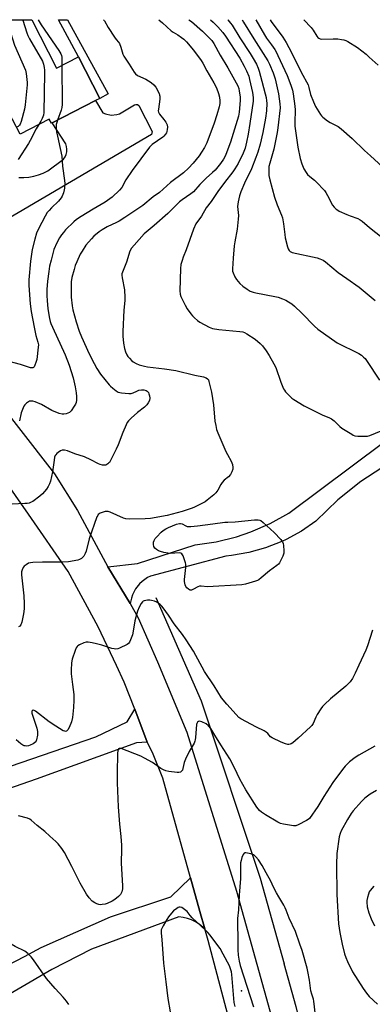
# Model space of a CAD drawing. Units: inches. Extents: x 1297766 to 1303766, y 557448 to 561448.
# Drawn here: x 1298076 to 1298246, y 560971 to 561448 of the extents above; entities that cross this region are included whole.
import ezdxf

# ---------------------------------------------------------------- set-up
doc = ezdxf.new("R2010")
doc.units = ezdxf.units.IN
doc.header["$MEASUREMENT"] = 0
for name, color, linetype in [('BLDG-Footprint', 5, 'Continuous'), ('ELEV-Spot Elevation', 7, 'Continuous'), ('HYDRO-Canal', 164, 'Continuous'), ('TRANS-Driveway', 251, 'Continuous'), ('TRANS-Non Street Sidewalk', 7, 'Continuous'), ('TRANS-Road', 130, 'Continuous'), ('Undefined', 1, 'Continuous')]:
    doc.layers.add(name, color=color, linetype=linetype)

msp = doc.modelspace()

# ---------------------------------------------------------------- linework, layer by layer
at = {"layer": 'BLDG-Footprint', "elevation": 442.54}
msp.add_lwpolyline([(1298081.38, 561448.1), (1298093.41, 561424.65), (1298103.97, 561430.07), (1298114.3, 561409.95), (1298112.3, 561408.92), (1298091.23, 561398.11), (1298090.88, 561397.93), (1298089.84, 561399.96), (1298075.83, 561392.54), (1298062.35, 561418), (1298059.12, 561424.11), (1298052.82, 561420.78), (1298052.07, 561420.38), (1298046.27, 561431.33), (1298040.29, 561428.17), (1298031.29, 561445.17), (1298036.81, 561448.1)], close=True, dxfattribs=at)
at = {"layer": 'ELEV-Spot Elevation'}
msp.add_point((1298183.11, 560977.26, 428.39), dxfattribs=at)
at = {"layer": 'HYDRO-Canal'}
for points in [[(1298141.57, 561167.94), (1298163.54, 561117.98), (1298192.2, 561031.99), (1298203.83, 560990.35)], [(1298231.43, 560885.1), (1298209.63, 560969.58), (1298203.83, 560990.35)]]:
    msp.add_lwpolyline(points, dxfattribs=at)
at = {"layer": 'TRANS-Driveway'}
msp.add_lwpolyline([(1298137.36, 561097.92), (1298132.18, 561097.61), (1298083.49, 561079.96), (1298015.31, 561056.17), (1297946.82, 561033.59), (1297886.4, 561013.93), (1297825.97, 560997.78), (1297813.16, 560996.19), (1297803.48, 560995.95), (1297769.94, 560989.8), (1297766.37, 560989.37), (1297766.37, 561014.07), (1297775.88, 561011.37), (1297777.95, 561010.91), (1297793.79, 561008.26), (1297809.82, 561007.18), (1297816.65, 561007.2), (1297861.86, 561017.83), (1297992.91, 561059.46), (1298112.37, 561100.45), (1298127.59, 561107.65), (1298131.43, 561113.82)], close=True, dxfattribs=at)
at = {"layer": 'TRANS-Non Street Sidewalk'}
msp.add_lwpolyline([(1298118.34, 561412.16), (1298114.3, 561409.95), (1298103.97, 561430.07), (1298094.32, 561448.09), (1298098.78, 561448.09)], close=True, dxfattribs=at)
at = {"layer": 'TRANS-Road'}
for points in [[(1298075.17, 561371.59), (1298077.58, 561371.58), (1298080, 561371.78), (1298082.37, 561372.22), (1298084.7, 561372.87), (1298086.96, 561373.74), (1298089.13, 561374.82), (1298096.8, 561380.48), (1298097.55, 561381.56), (1298098.08, 561382.76), (1298098.39, 561384.04), (1298098.45, 561385.35), (1298098.27, 561386.65), (1298097.84, 561387.9), (1298091.23, 561398.11), (1298112.3, 561408.92), (1298115.81, 561403), (1298117.09, 561402.43), (1298119.82, 561401.88), (1298122.61, 561402.13), (1298123.94, 561402.54), (1298131.15, 561406.87), (1298131.9, 561407.03), (1298132.66, 561406.91), (1298133.31, 561406.51), (1298139.82, 561393.82), (1298139.37, 561392.39), (1298035.76, 561331.61)], [(1298058.41, 561271.35), (1298092.38, 561228.01), (1298103.5, 561210.24), (1298118.27, 561182.86), (1298129.12, 561165.04), (1298132.92, 561158.1), (1298142.32, 561136.8), (1298156.49, 561102.74), (1298180.72, 561025.72), (1298203.87, 560942.07)], [(1298251.15, 561230.92), (1298241, 561224.17), (1298229.79, 561215.27), (1298219.15, 561204.95), (1298212.14, 561200.2), (1298204.7, 561196.16), (1298202.63, 561195.2), (1298194.74, 561192.12), (1298186.59, 561189.82), (1298178.26, 561188.34), (1298175.52, 561188.03), (1298138.95, 561178.35), (1298137.5, 561177.63), (1298134.83, 561175.77), (1298133.64, 561174.66), (1298131.67, 561172.16), (1298130.18, 561169.27), (1298129.66, 561167.73), (1298129.12, 561165.04), (1298118.27, 561182.86), (1298132.69, 561184.56), (1298160.67, 561193.59), (1298170.77, 561195.04), (1298180.67, 561197.46), (1298187.53, 561199.76), (1298196.9, 561203.81), (1298206.05, 561208.9), (1298252.13, 561243.24)], [(1298194.09, 560899.05), (1298166.83, 561001.75), (1298165.25, 561007.44), (1298162.92, 561015.81), (1298158.38, 561032.17), (1298144.96, 561080.49), (1298139.97, 561092.79), (1298137.36, 561097.92), (1298131.43, 561113.82), (1298126.12, 561126.89), (1298122.48, 561135), (1298113.56, 561153.77), (1298099.05, 561180.59), (1298079.74, 561208.42), (1298059.56, 561237.15)], [(1298019.5, 560968.27), (1298028.08, 560971.36), (1298036.59, 560974.65), (1298045.03, 560978.12), (1298053.38, 560981.79), (1298061.65, 560985.65), (1298069.82, 560989.7), (1298077.91, 560993.93), (1298085.89, 560998.34), (1298119.49, 561013.2), (1298148.81, 561022.88), (1298158.38, 561032.17), (1298162.92, 561015.81), (1298165.25, 561007.44), (1298162.54, 561009.68), (1298160.74, 561010.78), (1298158.83, 561011.69), (1298156.84, 561012.4), (1298154.78, 561012.91), (1298152.69, 561013.2), (1298110.29, 560997.55), (1298091.14, 560987.71), (1298060.19, 560969.7)]]:
    msp.add_lwpolyline(points, dxfattribs=at)
at = {"layer": 'Undefined'}
for points, elevation in [([(1298069.14, 561448.1), (1298069.27, 561447.59), (1298073.02, 561435.74), (1298078.26, 561423.65), (1298078.67, 561421.97), (1298079.03, 561419.13), (1298079.13, 561417.71), (1298079.08, 561416.53), (1298078.22, 561406.81), (1298077.93, 561404.76), (1298076.25, 561398.79), (1298075.76, 561397.43), (1298075.47, 561396.96), (1298075.15, 561396.63), (1298074.75, 561396.36), (1298073.99, 561396.01)], 444), ([(1298143, 561448.09), (1298144.83, 561446.54), (1298149.02, 561442.74), (1298149.96, 561442.05), (1298152.18, 561440.74), (1298154.01, 561439.48), (1298155.11, 561438.6), (1298156.34, 561437.38), (1298159.75, 561433.39), (1298163.51, 561428.32), (1298164.25, 561427.07), (1298166.28, 561423.23), (1298169.7, 561417.51), (1298170.88, 561415.01), (1298171.86, 561412.31), (1298172.37, 561410.51), (1298172.55, 561408.82), (1298172.49, 561407.42), (1298172.2, 561405.79), (1298171.19, 561402.01), (1298169.79, 561397.96), (1298166.18, 561388.47), (1298165.11, 561386.11), (1298163.75, 561383.84), (1298162.55, 561382.17), (1298159.58, 561378.52), (1298157.42, 561376.08), (1298154.99, 561373.79), (1298148.69, 561369.14), (1298143.33, 561364.41), (1298140.27, 561362.16), (1298135.26, 561358.04), (1298126.5, 561352.21), (1298123.74, 561350.49), (1298122.45, 561349.8), (1298117.99, 561347.67), (1298115.48, 561346.31), (1298114.04, 561345.27), (1298111.51, 561343.16), (1298110.29, 561341.89), (1298107.62, 561338.76), (1298105.74, 561335.91), (1298104.91, 561334.42), (1298103.21, 561330.74), (1298102.47, 561328.9), (1298101.86, 561327.05), (1298100.86, 561323.08), (1298100.54, 561321.06), (1298100.43, 561319.58), (1298100.4, 561313.6), (1298100.94, 561309.46), (1298101.33, 561307.43), (1298102.97, 561301.6), (1298104.41, 561297.07), (1298105.45, 561294.31), (1298109.24, 561286.19), (1298111.64, 561281.39), (1298112.96, 561279.08), (1298114.72, 561276.34), (1298118.94, 561271.03), (1298119.55, 561270.4), (1298120.68, 561269.45), (1298122.32, 561268.19), (1298123.3, 561267.58), (1298124.1, 561267.31), (1298124.94, 561267.18), (1298128.4, 561266.9), (1298129.53, 561266.91), (1298130.07, 561267), (1298130.57, 561267.18), (1298132.25, 561268.08), (1298133.26, 561268.46), (1298134.6, 561268.7), (1298135.73, 561268.67), (1298136.81, 561268.36), (1298137.26, 561268.08), (1298137.64, 561267.73), (1298137.94, 561267.31), (1298138.18, 561266.8), (1298138.5, 561265.69), (1298138.61, 561264.56), (1298138.4, 561263.53), (1298137.87, 561262.32), (1298137.23, 561261.46), (1298136.08, 561260.3), (1298132.72, 561257.65), (1298129.62, 561254.89), (1298128.33, 561253.67), (1298127.61, 561252.76), (1298127.09, 561251.73), (1298125.51, 561247.95), (1298123.26, 561242.08), (1298122.33, 561239.9), (1298119.91, 561235.07), (1298119.03, 561233.51), (1298118.66, 561233.07), (1298118.25, 561232.72), (1298117.32, 561232.23), (1298116.53, 561232.08), (1298115.68, 561232.18), (1298114.54, 561232.5), (1298113.71, 561232.84), (1298110, 561234.76), (1298106.97, 561236.19), (1298102.31, 561237.72), (1298098.65, 561239.09), (1298097.21, 561239.38), (1298096.09, 561239.37), (1298095.36, 561239.08), (1298094.21, 561238.32), (1298093.56, 561237.79), (1298093.01, 561237.2), (1298092.73, 561236.76), (1298092.44, 561236.02), (1298092.16, 561234.63), (1298091.42, 561228.84), (1298090.49, 561224.45), (1298090.01, 561223.06), (1298089.36, 561221.76), (1298088.52, 561220.56), (1298086.6, 561218.31), (1298085.33, 561217.13), (1298081.88, 561214.59), (1298081.14, 561214.17), (1298080.06, 561213.79), (1298079.2, 561213.61), (1298078.05, 561213.51), (1298071.93, 561213.26)], 436), ([(1298157.53, 561448.09), (1298158.8, 561447.16), (1298164.14, 561442.54), (1298167.29, 561439.43), (1298168.64, 561437.94), (1298169.58, 561436.6), (1298172.8, 561430.93), (1298176.51, 561424.81), (1298181.23, 561415.99), (1298181.7, 561414.76), (1298182.01, 561413.49), (1298182.38, 561410.75), (1298182.46, 561408.95), (1298181.96, 561403.33), (1298181.61, 561401.31), (1298177.69, 561388.72), (1298175.51, 561382.76), (1298175.02, 561381.69), (1298174.29, 561380.45), (1298172.81, 561378.33), (1298170.24, 561375.2), (1298168.99, 561373.95), (1298165.91, 561371.22), (1298164.47, 561369.85), (1298162.92, 561368.23), (1298159.76, 561364.67), (1298158.49, 561363.63), (1298154.24, 561360.8), (1298152.95, 561359.74), (1298147.42, 561354.2), (1298140.8, 561348.39), (1298135.84, 561344.24), (1298131.02, 561338.85), (1298129.79, 561337.28), (1298129, 561335.86), (1298127.29, 561330.6), (1298125.33, 561325.79), (1298125.09, 561324.97), (1298125, 561324.27), (1298125.13, 561322.9), (1298126.28, 561317.22), (1298126.49, 561313.44), (1298126.45, 561312), (1298126.08, 561307.37), (1298125.51, 561296.99), (1298125.49, 561294.7), (1298125.92, 561291.28), (1298126.32, 561288.72), (1298126.85, 561287.12), (1298127.55, 561285.59), (1298128.02, 561284.89), (1298128.75, 561284.01), (1298129.91, 561282.75), (1298130.54, 561282.18), (1298131.92, 561281.36), (1298133.53, 561280.77), (1298136.1, 561280.11), (1298137.51, 561279.83), (1298145.81, 561278.88), (1298151.2, 561278.11), (1298160.45, 561275.8), (1298164.63, 561274.98), (1298166, 561274.51), (1298166.62, 561274.07), (1298167.02, 561273.44), (1298167.3, 561272.65), (1298168.57, 561267.6), (1298169.48, 561261.44), (1298170.22, 561253.41), (1298170.56, 561251.42), (1298171, 561249.45), (1298171.64, 561247.8), (1298175.53, 561238.84), (1298176.29, 561237.25), (1298178.1, 561234.06), (1298178.64, 561232.46), (1298178.91, 561231.1), (1298178.89, 561230.28), (1298178.46, 561228.94), (1298177.74, 561227.68), (1298176.77, 561226.55), (1298174.73, 561224.81), (1298173.72, 561223.73), (1298173.12, 561222.82), (1298171.58, 561219.98), (1298170.61, 561218.68), (1298169.61, 561217.7), (1298166.37, 561215.13), (1298165.42, 561214.44), (1298164.42, 561213.85), (1298160, 561211.68), (1298158.68, 561211.17), (1298154.25, 561209.77), (1298146.95, 561207.73), (1298138.91, 561206.3), (1298136.31, 561206.06), (1298128.63, 561205.97), (1298127.01, 561206.1), (1298125.81, 561206.49), (1298119.44, 561209.39), (1298118.36, 561209.73), (1298117.82, 561209.76), (1298117, 561209.62), (1298114.56, 561208.81), (1298113.65, 561208.25), (1298113.33, 561207.83), (1298112.97, 561207.09), (1298109.26, 561196.5), (1298107.71, 561190.46), (1298107.25, 561189.39), (1298106.56, 561188.11), (1298106.04, 561187.43), (1298105.46, 561186.94), (1298104.56, 561186.43), (1298103.77, 561186.16), (1298099.11, 561185.37), (1298095.54, 561185.15), (1298089.98, 561185.08), (1298086.62, 561185.16), (1298081.86, 561184.92), (1298080.69, 561184.82), (1298079.84, 561184.62), (1298078.6, 561183.9), (1298077.71, 561183.14), (1298077.19, 561182.47), (1298076.67, 561181.47), (1298076.39, 561180.4), (1298076.4, 561178.96), (1298077.5, 561168.8), (1298077.72, 561165.03), (1298077.61, 561162.49), (1298077.39, 561160.13), (1298076.54, 561156.1), (1298076.11, 561154.76), (1298075.66, 561154.15), (1298074.99, 561153.77)], 434), ([(1298116.15, 561448.09), (1298116.6, 561447.49), (1298118.45, 561444.35), (1298121.47, 561439.63), (1298122.32, 561438.43), (1298123.44, 561437.18), (1298123.91, 561436.51), (1298124.64, 561434.72), (1298125.54, 561431.46), (1298125.97, 561430.43), (1298128.65, 561426.54), (1298130.96, 561422.73), (1298131.65, 561421.85), (1298132.61, 561421.1), (1298136.74, 561419.21), (1298139.23, 561417.63), (1298140.61, 561416.54), (1298141.48, 561415.4), (1298143.09, 561412.29), (1298143.39, 561411.5), (1298143.48, 561410.95), (1298143.42, 561409.55), (1298142.76, 561404.69), (1298142.72, 561403.92), (1298142.82, 561403.2), (1298143.37, 561402.23), (1298145.46, 561399.74), (1298146.4, 561398.36), (1298146.98, 561397.16), (1298147.13, 561396.08), (1298147.05, 561394.94), (1298146.85, 561393.82), (1298146.68, 561393.29), (1298146.24, 561392.56), (1298145.49, 561391.67), (1298144.85, 561391.08), (1298139.81, 561387.57), (1298139.13, 561387.03), (1298138.44, 561386.3), (1298129.98, 561374.93), (1298127.04, 561370.48), (1298124.98, 561366.7), (1298123.99, 561365.42), (1298120.33, 561362.09), (1298117, 561359.61), (1298111.13, 561356.2), (1298105.28, 561352.68), (1298103.13, 561351.25), (1298101.8, 561350.19), (1298097.81, 561346.21), (1298096.69, 561344.97), (1298095.79, 561343.81), (1298094.85, 561342.36), (1298093.45, 561339.86), (1298092.15, 561336.64), (1298090.73, 561331.49), (1298090.04, 561328.63), (1298089.59, 561326.07), (1298089.05, 561321.4), (1298088.76, 561317.35), (1298088.72, 561314.24), (1298088.84, 561311.96), (1298089.22, 561307.94), (1298089.93, 561303.25), (1298090.27, 561301.84), (1298090.61, 561300.78), (1298091.37, 561299), (1298097.59, 561285.6), (1298099.55, 561280.66), (1298101.52, 561274.49), (1298102.43, 561270.14), (1298102.89, 561267.19), (1298103.07, 561265.41), (1298103.03, 561263.66), (1298102.87, 561262.52), (1298102.57, 561261.72), (1298101.96, 561260.7), (1298100.43, 561258.5), (1298099.63, 561257.7), (1298098.88, 561257.34), (1298098.06, 561257.1), (1298096.92, 561256.89), (1298096.08, 561256.87), (1298094.68, 561257.24), (1298091.1, 561258.73), (1298086.04, 561261.52), (1298083.01, 561262.85), (1298081.89, 561263.17), (1298081.06, 561263.25), (1298080.28, 561263.14), (1298079.78, 561262.93), (1298078.83, 561262.26), (1298077.98, 561261.44), (1298077.52, 561260.72), (1298077.16, 561259.93), (1298076.31, 561257.45), (1298075.43, 561253.65)], 438), ([(1298077.05, 561448.1), (1298077.07, 561447.95), (1298078.96, 561441.78), (1298079.49, 561440.43), (1298080.27, 561438.9), (1298086.5, 561427.94), (1298087.06, 561426.58), (1298087.45, 561424.88), (1298087.56, 561423.7), (1298087.57, 561422.21), (1298087.24, 561403.12), (1298086.99, 561401.74), (1298086.46, 561400.2), (1298085.8, 561398.94), (1298084.77, 561397.28)], 442), ([(1298084.43, 561448.09), (1298085.93, 561445.58), (1298094.55, 561433.11), (1298095.48, 561431.61), (1298095.78, 561430.79), (1298095.9, 561429.92), (1298096, 561425.98)], 440), ([(1298168.08, 561448.09), (1298169.4, 561446.85), (1298171.61, 561444.59), (1298173.95, 561441.94), (1298175.28, 561440.18), (1298182.24, 561429.37), (1298184.38, 561425.65), (1298185.56, 561423.28), (1298186.57, 561420.73), (1298187.01, 561419.16), (1298188.41, 561412.82), (1298188.78, 561410.45), (1298188.76, 561408.56), (1298187.14, 561397.73), (1298186.29, 561392.55), (1298185.53, 561388.67), (1298184.77, 561385.88), (1298183.88, 561383.42), (1298181.49, 561378.36), (1298179.86, 561375.73), (1298178.85, 561374.32), (1298174.8, 561369.16), (1298171.59, 561364.86), (1298168.34, 561359.94), (1298165.95, 561356.86), (1298163.6, 561352.88), (1298160.95, 561349.07), (1298159.85, 561346.48), (1298156.22, 561336.51), (1298154.8, 561333.05), (1298154.23, 561331.42), (1298153.7, 561329.49), (1298153.48, 561327.48), (1298153.14, 561316.69), (1298153.37, 561315.03), (1298153.67, 561313.95), (1298154.25, 561312.6), (1298155.69, 561309.69), (1298156.77, 561307.95), (1298158.43, 561305.56), (1298159.31, 561304.53), (1298160.25, 561303.58), (1298161.72, 561302.31), (1298162.84, 561301.49), (1298167.38, 561299.03), (1298168.16, 561298.7), (1298168.97, 561298.48), (1298172.03, 561297.94), (1298182.2, 561296.94), (1298183.64, 561296.72), (1298184.56, 561296.4), (1298185.61, 561295.84), (1298189.67, 561293.29), (1298192.09, 561291.18), (1298193.31, 561289.93), (1298195.03, 561287.58), (1298196.45, 561285.36), (1298198.73, 561281.29), (1298199.66, 561279.48), (1298202.17, 561272.35), (1298203.48, 561269.16), (1298203.92, 561268.43), (1298204.46, 561267.75), (1298206.85, 561265.2), (1298207.49, 561264.62), (1298208.43, 561263.96), (1298213.41, 561260.99), (1298222.18, 561256.55), (1298225.67, 561255.13), (1298226.66, 561254.64), (1298228.05, 561253.59), (1298230.81, 561250.9), (1298231.72, 561250.15), (1298236.52, 561247.15), (1298237.29, 561246.72), (1298238.09, 561246.38), (1298239.51, 561246.19), (1298243.04, 561246.14), (1298244.2, 561246.25), (1298245.33, 561246.55), (1298254.4, 561250.32)], 432), ([(1298176.38, 561448.09), (1298176.43, 561448.03), (1298177.76, 561446.49), (1298178.53, 561445.45), (1298182.31, 561439.23), (1298187.33, 561431.66), (1298188.8, 561429.21), (1298190.35, 561426.47), (1298191.17, 561424.54), (1298191.64, 561423.14), (1298192.85, 561418.32), (1298194.59, 561412.15), (1298195.01, 561410.43), (1298195.24, 561408.81), (1298195.31, 561407.68), (1298195.15, 561403.89), (1298194.67, 561400.43), (1298193.34, 561393.49), (1298192.07, 561387.79), (1298190.93, 561383.85), (1298190.06, 561381.31), (1298187.9, 561375.75), (1298184.55, 561368.89), (1298182.7, 561364.63), (1298182.03, 561362.69), (1298181.42, 561359.78), (1298181.23, 561358.61), (1298181.18, 561357.55), (1298181.55, 561353.26), (1298181.49, 561351.4), (1298180.96, 561346.52), (1298179.85, 561340.43), (1298179.56, 561338.4), (1298178.98, 561332.55), (1298178.67, 561327.37), (1298178.74, 561326.24), (1298178.96, 561325.44), (1298179.85, 561323.38), (1298180.57, 561322.17), (1298182.32, 561320.26), (1298183.77, 561318.86), (1298185.8, 561317.39), (1298187.26, 561316.56), (1298188.67, 561316.05), (1298190.09, 561315.68), (1298199.16, 561313.92), (1298200.85, 561313.52), (1298203, 561312.77), (1298204.57, 561312.11), (1298205.81, 561311.41), (1298207.48, 561310.3), (1298208.79, 561309.18), (1298212.34, 561305.77), (1298218.48, 561299.47), (1298220.08, 561298.15), (1298229.49, 561291.49), (1298239.91, 561286.22), (1298241.21, 561285.43), (1298242.28, 561284.57), (1298243.05, 561283.79), (1298243.74, 561282.87), (1298250.02, 561273.28)], 430), ([(1298183.34, 561448.08), (1298184.11, 561446.98), (1298189.06, 561438.9), (1298195.85, 561428.09), (1298196.63, 561426.55), (1298198.42, 561422.4), (1298199.33, 561419.5), (1298201.04, 561412.2), (1298201.68, 561407.26), (1298201.76, 561405.34), (1298200.71, 561395.73), (1298200.35, 561393.44), (1298198.76, 561385.31), (1298196.75, 561378.57), (1298196.38, 561376.89), (1298196.26, 561375.16), (1298196.36, 561372.5), (1298196.74, 561370.5), (1298199.04, 561362.14), (1298200.4, 561358.42), (1298202.49, 561353.41), (1298202.94, 561352.05), (1298203.51, 561349.19), (1298204.05, 561344.05), (1298204.31, 561342.33), (1298205.33, 561338.01), (1298205.72, 561336.95), (1298206.13, 561336.24), (1298206.69, 561335.7), (1298207.71, 561335.25), (1298219.77, 561332.63), (1298221.12, 561332.22), (1298222.59, 561331.52), (1298223.76, 561330.65), (1298229.94, 561325.5), (1298234.21, 561322.6), (1298240.14, 561318.39), (1298247.92, 561311.99)], 428), ([(1298190, 561448.08), (1298194.19, 561440.76), (1298195.23, 561439.17), (1298197.69, 561435.85), (1298199.22, 561433.63), (1298200.08, 561432.15), (1298200.74, 561430.79), (1298205.14, 561421), (1298207.06, 561416.31), (1298207.81, 561413.93), (1298208.15, 561412.13), (1298208.99, 561406.13), (1298209.03, 561404.37), (1298208.92, 561398.26), (1298209, 561396.5), (1298210.44, 561386.28), (1298211.58, 561380.83), (1298212.35, 561378.16), (1298213.28, 561375.82), (1298214.39, 561373.97), (1298215.13, 561373.13), (1298216.14, 561372.15), (1298218.45, 561370.28), (1298219.31, 561369.48), (1298223.33, 561365.26), (1298223.97, 561364.35), (1298224.82, 561362.91), (1298227.22, 561358.2), (1298227.95, 561357.28), (1298229.03, 561356.27), (1298229.74, 561355.76), (1298230.5, 561355.35), (1298234.21, 561353.65), (1298235.83, 561353), (1298239.4, 561351.74), (1298240.6, 561351.13), (1298241.55, 561350.44), (1298245.2, 561347.41), (1298254.34, 561340.08)], 426), ([(1298196.93, 561448.08), (1298197.49, 561447.23), (1298203.05, 561439.57), (1298204.7, 561436.99), (1298207.29, 561432.17), (1298211.97, 561422.61), (1298215.32, 561416.46), (1298215.76, 561415.31), (1298216.53, 561411.91), (1298217.94, 561408.29), (1298219, 561406.05), (1298221.33, 561402.12), (1298221.87, 561401.46), (1298222.51, 561400.85), (1298224.84, 561399.01), (1298226.1, 561398.28), (1298230, 561396.3), (1298231.42, 561395.27), (1298236.72, 561390.49), (1298242.65, 561384.74), (1298245.64, 561382.15), (1298255.38, 561373.25)], 424), ([(1298213.36, 561448.08), (1298216.87, 561444.28), (1298217.74, 561443.1), (1298219.63, 561440.08), (1298220.16, 561439.41), (1298220.55, 561439.07), (1298221.23, 561438.78), (1298222.05, 561438.69), (1298227.56, 561438.89), (1298229.85, 561438.77), (1298231.54, 561438.56), (1298232.64, 561438.33), (1298233.65, 561437.97), (1298234.63, 561437.5), (1298239.28, 561434.59), (1298243.47, 561431.33), (1298245.03, 561430), (1298249.26, 561426.1)], 422), ([(1298096, 561425.98), (1298096.19, 561406.91), (1298096, 561405.58), (1298095.66, 561404.27), (1298093.86, 561399.46)], 440), ([(1298093.86, 561399.46), (1298093.45, 561398.28), (1298093.22, 561397.26), (1298093.15, 561396.48), (1298093.23, 561395.1), (1298093.42, 561393.7), (1298093.82, 561391.69), (1298095.22, 561385.67), (1298095.96, 561381.97), (1298096.32, 561377.08), (1298097.28, 561370.22), (1298097.33, 561368.77), (1298097.28, 561366.44), (1298097.14, 561365.58), (1298096.7, 561364.16), (1298096.04, 561362.49), (1298095.62, 561361.71), (1298094.3, 561360.18), (1298090.9, 561356.97), (1298089.76, 561355.68), (1298088.9, 561354.57), (1298087.82, 561352.89), (1298084.62, 561346.66), (1298083.75, 561344.68), (1298082.82, 561341.76), (1298081.63, 561336.7), (1298081.18, 561334.47), (1298080.71, 561331.1), (1298079.97, 561322.07), (1298080, 561319.22), (1298080.61, 561310.4), (1298081.11, 561306.58), (1298082.52, 561299.07), (1298083.42, 561295.07), (1298084.39, 561291.82), (1298084.56, 561290.52), (1298084.5, 561289.36), (1298083.81, 561283.38), (1298083.42, 561281.98), (1298082.92, 561280.62), (1298082.55, 561279.9), (1298082.23, 561279.54), (1298081.88, 561279.36), (1298081.49, 561279.29), (1298080.72, 561279.38), (1298075.98, 561280.88), (1298070.41, 561282.47)], 440), ([(1298084.77, 561397.28), (1298083.55, 561395.22), (1298080.66, 561389.52), (1298079.8, 561388.03), (1298074.8, 561380.25)], 442), ([(1298246.63, 561152.1), (1298244.22, 561144.56), (1298243.37, 561142.54), (1298239.9, 561135.15), (1298238.26, 561131.32), (1298236.94, 561128.75), (1298235.68, 561127.18), (1298233.71, 561125.06), (1298226.25, 561118.81), (1298223.38, 561116.2), (1298222.35, 561115.13), (1298221.5, 561113.97), (1298219.79, 561111.29), (1298219.12, 561110.02), (1298217.75, 561106.85), (1298217.1, 561105.88), (1298216.52, 561105.24), (1298210.48, 561099.75), (1298207.88, 561097.56), (1298207.2, 561097.09), (1298206.72, 561096.86), (1298206.01, 561096.73), (1298205.49, 561096.76), (1298204.4, 561097.05), (1298202.24, 561097.88), (1298198.02, 561099.92), (1298197.19, 561100.51), (1298195.79, 561102.04), (1298194.97, 561102.73), (1298193.98, 561103.3), (1298190.35, 561105.08), (1298182.81, 561109.19), (1298181.85, 561109.85), (1298180.44, 561111.21), (1298175.92, 561116.27), (1298173.36, 561119.42), (1298169.86, 561125.17), (1298165.21, 561132.07), (1298159.83, 561141.97), (1298156.3, 561147.56), (1298154.49, 561150.11), (1298150.44, 561155.23), (1298147.67, 561159.41), (1298145.1, 561162.92), (1298144.39, 561163.8), (1298143.59, 561164.6), (1298142.72, 561165.32), (1298141.98, 561165.75), (1298140.9, 561166.2), (1298139.51, 561166.62), (1298138.67, 561166.71), (1298137.55, 561166.66), (1298135.91, 561166.41), (1298135.43, 561166.23), (1298135.01, 561165.95), (1298134.38, 561165.06), (1298133.46, 561163.25), (1298132.69, 561161.37), (1298131.33, 561156.73), (1298130.56, 561151.62), (1298130.16, 561149.94), (1298129.19, 561147.45), (1298128.7, 561146.39), (1298128.22, 561145.7), (1298127.56, 561145.19), (1298123.86, 561143.39), (1298123.05, 561143.1), (1298122.21, 561142.99), (1298121.35, 561143.06), (1298120.24, 561143.33), (1298115.27, 561144.89), (1298112.72, 561145.59), (1298110.69, 561146.06), (1298108.66, 561146.36), (1298107.8, 561146.35), (1298106.68, 561146.03), (1298104.5, 561145.06), (1298103.75, 561144.62), (1298103.33, 561144.26), (1298102.89, 561143.57), (1298102.38, 561142.23), (1298100.99, 561138.08), (1298100.61, 561136.39), (1298100.44, 561132.84), (1298100.46, 561131.07), (1298101.08, 561125.84), (1298101.76, 561120.93), (1298101.8, 561118.25), (1298101.62, 561114.7), (1298101.07, 561109.88), (1298100.6, 561107.71), (1298099.59, 561104.97), (1298098.89, 561103.84), (1298098.55, 561103.48), (1298098.19, 561103.24), (1298097.81, 561103.12), (1298097.36, 561103.13), (1298096.59, 561103.41), (1298093.03, 561105.56), (1298089.74, 561107.77), (1298083.12, 561112.92), (1298082.46, 561113.29), (1298082.05, 561113.37), (1298081.87, 561113.32), (1298081.57, 561113.09), (1298081.47, 561112.91), (1298081.41, 561112.47), (1298081.47, 561111.96), (1298082, 561110.01), (1298083.39, 561106.11), (1298083.82, 561104.7), (1298084.15, 561102.98), (1298084.08, 561101.28), (1298083.71, 561099.06), (1298083.32, 561098.08), (1298082.72, 561097.51), (1298081.99, 561097.04), (1298080.67, 561096.37), (1298079.84, 561096.11), (1298079.02, 561096), (1298078.19, 561096.02), (1298077.69, 561096.11), (1298077.04, 561096.37), (1298076.07, 561097.03), (1298073.82, 561099)], 432), ([(1298247.69, 561095.9), (1298239.91, 561091.5), (1298238.2, 561090.42), (1298235.41, 561088.31), (1298233.33, 561086.22), (1298232.02, 561084.65), (1298227.35, 561078.28), (1298223.03, 561071.5), (1298220.15, 561066.68), (1298215.98, 561060.92), (1298215.36, 561060.34), (1298214.64, 561059.87), (1298210.48, 561057.72), (1298209.42, 561057.32), (1298208.31, 561057.24), (1298203.41, 561058.05), (1298202.01, 561058.41), (1298200.69, 561059.06), (1298194.76, 561062.57), (1298192.84, 561063.87), (1298191.77, 561064.79), (1298190.54, 561066.35), (1298185.25, 561074.8), (1298182.34, 561079.89), (1298179.72, 561085.49), (1298177.37, 561089.85), (1298173.01, 561096.59), (1298170.17, 561101.28), (1298168.13, 561104.47), (1298167.06, 561105.82), (1298165.99, 561106.73), (1298163.89, 561107.71), (1298163.11, 561107.96), (1298162.61, 561108.02), (1298162.18, 561107.9), (1298161.81, 561107.6), (1298161.4, 561106.95), (1298161.25, 561106.42), (1298160.83, 561100.2), (1298160.68, 561099.04), (1298160.51, 561098.4), (1298160.04, 561097.37), (1298157.76, 561093.35), (1298155.95, 561089.68), (1298155.3, 561088.05), (1298154.68, 561085.16), (1298154.42, 561084.35), (1298154.02, 561083.74), (1298153.48, 561083.34), (1298152.72, 561083.2), (1298151.87, 561083.22), (1298147.81, 561083.65), (1298146.42, 561083.95), (1298145.17, 561084.5), (1298143.97, 561085.16), (1298139.87, 561087.94), (1298136.06, 561090.16), (1298134.24, 561091.11), (1298124.72, 561094.76), (1298124.21, 561094.86), (1298123.75, 561094.82), (1298123.48, 561094.63), (1298123.28, 561094.34), (1298123.08, 561093.59), (1298123.02, 561092.72), (1298122.81, 561082.71), (1298122.82, 561078.16), (1298123.33, 561066.5), (1298123.99, 561058.19), (1298124.58, 561052.22), (1298124.85, 561047.87), (1298124.88, 561046.17), (1298124.68, 561039.18), (1298125.31, 561028.25), (1298125.31, 561026.76), (1298125, 561025.36), (1298124.4, 561024.08), (1298123.42, 561023.04), (1298121.62, 561021.56), (1298120.41, 561020.77), (1298118.01, 561019.67), (1298116.92, 561019.33), (1298115.55, 561019.13), (1298114.72, 561019.09), (1298113.91, 561019.17), (1298112.88, 561019.48), (1298111.88, 561019.92), (1298110.72, 561020.77), (1298109.15, 561022.41), (1298107.9, 561024.23), (1298104.83, 561029.52), (1298100.83, 561037.66), (1298097.18, 561044.4), (1298095.97, 561046.33), (1298094.1, 561048.64), (1298093.07, 561049.72), (1298090.14, 561052.29), (1298087.71, 561054.56), (1298084.02, 561057.54), (1298081.07, 561060.06), (1298080.39, 561060.52), (1298079.33, 561060.96), (1298074.88, 561062.24)], 430), ([(1298248.51, 561074.44), (1298245.4, 561072.6), (1298242.95, 561070.65), (1298241.23, 561069.09), (1298237.19, 561064.54), (1298236.32, 561063.36), (1298234.43, 561060.34), (1298231.45, 561054.89), (1298230.84, 561053.57), (1298230.41, 561051.97), (1298229.36, 561043.91), (1298229.1, 561038.59), (1298229.24, 561023.97), (1298230.12, 561009.83), (1298230.73, 561005.59), (1298231.91, 561000)], 428), ([(1298197.26, 561030.47), (1298195.11, 561034.6), (1298193.11, 561038.1), (1298191.36, 561040.82), (1298190.08, 561042.36), (1298189.45, 561042.94), (1298188.98, 561043.24), (1298187.64, 561043.71), (1298185.96, 561044.12), (1298185.16, 561044.24), (1298184.69, 561044.21), (1298184.3, 561044), (1298183.86, 561043.37), (1298183.3, 561042.02), (1298182.83, 561040.59), (1298182.63, 561039.43), (1298182.59, 561031.78), (1298181.95, 561023.73), (1298181.56, 561016.58), (1298181.16, 561012.39), (1298181.23, 561000)], 428), ([(1298211.41, 561000), (1298209.21, 561006.03), (1298206.2, 561012.49), (1298204.79, 561016.42), (1298204.28, 561017.64), (1298203.62, 561018.87), (1298201.17, 561022.82), (1298200, 561024.89), (1298198.61, 561027.52), (1298197.26, 561030.47)], 428), ([(1298247.23, 561028.09), (1298245.52, 561026.04), (1298245.03, 561025.31), (1298244.61, 561024.26), (1298244.16, 561022.59), (1298243.88, 561021.18), (1298243.83, 561020.32), (1298244.08, 561018.01), (1298244.89, 561015.19), (1298246.02, 561012.25), (1298247.55, 561008.86)], 426), ([(1298156.75, 561015.81), (1298154.1, 561017.67), (1298153.38, 561017.95), (1298152.9, 561017.93), (1298152.43, 561017.74), (1298151.73, 561017.31), (1298150.14, 561016.07), (1298149.12, 561015), (1298147.65, 561013.17), (1298146.81, 561011.96), (1298145.05, 561008.9), (1298144.39, 561007.59), (1298144.15, 561006.83), (1298144.08, 561005.46), (1298144.5, 561002.11), (1298144.67, 561000)], 428), ([(1298171.06, 561000), (1298167.83, 561004.33), (1298166.78, 561005.62), (1298165.61, 561006.8), (1298159.13, 561012.78), (1298158.19, 561013.85), (1298156.75, 561015.81)], 428), ([(1298099.3, 560970.7), (1298098.19, 560972.39), (1298096.63, 560974.33), (1298092.69, 560978.4), (1298088.56, 560983.27), (1298082.18, 560992.42), (1298081.12, 560993.81), (1298079.4, 560995.44), (1298077.99, 560996.51), (1298073.4, 560998.84), (1298071.34, 561000)], 428), ([(1298144.67, 561000), (1298145.23, 560990.72), (1298146.44, 560981.64), (1298147.33, 560973.65), (1298148.43, 560967.23)], 428), ([(1298179.94, 560969.69), (1298179.59, 560971.7), (1298178.36, 560985.31), (1298178.19, 560986.6), (1298177.95, 560987.58), (1298177.26, 560989.4), (1298174.25, 560995.13), (1298172.65, 560997.82), (1298171.06, 561000)], 428), ([(1298181.23, 561000), (1298181.23, 560997.17), (1298181.42, 560994.54), (1298181.91, 560991.79), (1298182.5, 560989.57), (1298188.87, 560969.55)], 428), ([(1298218.93, 560965.44), (1298218.16, 560972.33), (1298217.94, 560973.31), (1298217.11, 560975.73), (1298216.71, 560977.3), (1298216.49, 560978.67), (1298216.11, 560982.43), (1298215.25, 560986.69), (1298214.83, 560988.39), (1298212.42, 560996.92), (1298211.41, 561000)], 428), ([(1298231.91, 561000), (1298232.99, 560995.29), (1298233.62, 560993.45), (1298234.39, 560991.61), (1298236.9, 560986.61), (1298241.99, 560978.41), (1298243.61, 560976.14), (1298244.95, 560974.66), (1298249.04, 560970.84)], 428)]:
    msp.add_lwpolyline(points, dxfattribs=dict(at, elevation=elevation))
at = {"layer": 'Undefined', "elevation": 434}
msp.add_lwpolyline([(1298166.51, 561173.24), (1298163.53, 561173.44), (1298162.66, 561173.42), (1298161.85, 561173.17), (1298159.82, 561172.02), (1298158.9, 561171.62), (1298158.23, 561171.54), (1298157.79, 561171.69), (1298157.37, 561171.97), (1298156.6, 561172.71), (1298156.13, 561173.37), (1298155.82, 561174.14), (1298155.62, 561174.96), (1298155.5, 561175.8), (1298155.48, 561176.67), (1298156.02, 561182.56), (1298156.07, 561184.12), (1298155.93, 561184.88), (1298155.47, 561186.26), (1298154.72, 561188.16), (1298154.21, 561189.12), (1298153.68, 561189.54), (1298153.04, 561189.66), (1298148.53, 561189.37), (1298147.41, 561189.49), (1298145.45, 561189.85), (1298143.86, 561190.26), (1298142.86, 561190.64), (1298141.87, 561191.23), (1298141.03, 561191.98), (1298140.61, 561192.67), (1298140.37, 561193.71), (1298140.44, 561194.8), (1298140.7, 561195.62), (1298141.24, 561196.57), (1298141.95, 561197.47), (1298144.07, 561199.61), (1298145.16, 561200.56), (1298146.31, 561201.34), (1298147.65, 561201.97), (1298151.54, 561203.52), (1298152.94, 561203.89), (1298153.47, 561203.89), (1298154.26, 561203.72), (1298156, 561202.82), (1298156.79, 561202.5), (1298157.55, 561202.34), (1298158.54, 561202.34), (1298161.7, 561202.69), (1298169.11, 561203.77), (1298174.98, 561204.52), (1298176.37, 561204.6), (1298180.07, 561204.61), (1298189.44, 561205.62), (1298191.1, 561205.66), (1298191.94, 561205.5), (1298192.44, 561205.28), (1298193.58, 561204.42), (1298198.95, 561199.46), (1298202.13, 561196.12), (1298202.98, 561195.01), (1298203.28, 561194.25), (1298203.45, 561193.13), (1298203.64, 561190.56), (1298203.58, 561189.44), (1298203.11, 561188.07), (1298201.55, 561184.88), (1298201.05, 561184.2), (1298200.26, 561183.47), (1298196.63, 561180.88), (1298192.67, 561177.49), (1298191.53, 561176.63), (1298190.75, 561176.24), (1298189.91, 561175.95), (1298185.03, 561174.54), (1298183.28, 561174.15)], close=True, dxfattribs=at)

doc.saveas('drawing.dxf')
